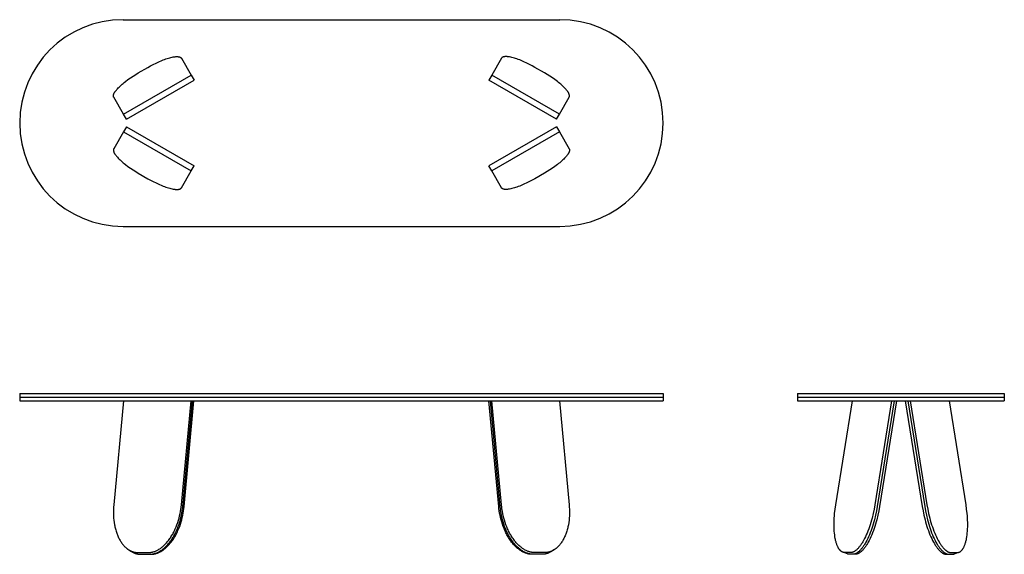
# Model space of a CAD drawing. Units: millimetres. Extents: x 4985 to 15877, y 1983 to 5996.
# Drawn here: x 13734 to 15877, y 4832 to 5996 of the extents above; entities that cross this region are included whole.
import ezdxf

# ---------------------------------------------------------------- set-up
doc = ezdxf.new("R2010")
doc.units = ezdxf.units.MM
doc.layers.add('DEFAULT', color=7, linetype='Continuous')
doc.layers.add('MAKE2D$VISIBLE$LINES', color=4, linetype='Continuous')

msp = doc.modelspace()

# ---------------------------------------------------------------- linework, layer by layer
at = {"layer": 'DEFAULT', "lineweight": -3}
for p, q in [((13959.36, 5996.01), (14909.36, 5996.01)), ((13959.36, 5546.01), (14909.36, 5546.01)), ((13734.36, 5182.09), (13734.36, 5166.09)), ((13734.36, 5182.09), (15134.36, 5182.09)), ((13734.36, 5166.09), (15134.36, 5166.09)), ((15134.36, 5182.09), (15134.36, 5166.09)), ((15426.56, 5182.09), (15876.56, 5182.09)), ((15426.56, 5182.09), (15426.56, 5166.09)), ((15426.56, 5166.09), (15876.56, 5166.09)), ((15876.56, 5182.09), (15876.56, 5166.09))]:
    msp.add_line(p, q, dxfattribs=at)
at = {"layer": 'DEFAULT', "color": 8, "lineweight": -3}
for p, q in [((13734.36, 5174.09), (15134.36, 5174.09)), ((15426.56, 5174.09), (15876.56, 5174.09))]:
    msp.add_line(p, q, dxfattribs=at)
at = {"layer": 'DEFAULT', "lineweight": -3}
for centre, start, end in [((13959.36, 5771.01), 90, 270), ((14909.36, 5771.01), 270, 90)]:
    msp.add_arc(centre, 225, start, end, dxfattribs=at)
at = {"layer": 'MAKE2D$VISIBLE$LINES', "color": 7, "linetype": 'Continuous'}
for p, q in [((13959.88, 5166.09), (13938.93, 4939.55)), ((14086.15, 4939.55), (14107.1, 5166.09)), ((14092.07, 4935.84), (14113.36, 5166.09)), ((14776.65, 4935.84), (14755.35, 5166.09)), ((14782.56, 4939.55), (14761.61, 5166.09)), ((14908.84, 5166.09), (14929.79, 4939.55)), ((15509.84, 4939.55), (15546.12, 5166.09)), ((15631.12, 5166.09), (15594.84, 4939.55)), ((15641.96, 5166.09), (15605.08, 4935.84)), ((15661.15, 5166.09), (15698.03, 4935.84)), ((15671.99, 5166.09), (15708.28, 4939.55)), ((15793.28, 4939.55), (15756.99, 5166.09))]:
    msp.add_line(p, q, dxfattribs=at)
at = {"layer": 'MAKE2D$VISIBLE$LINES', "color": 8, "linetype": 'Continuous'}
for p, q in [((14089, 4935.84), (14110.29, 5166.09)), ((14779.66, 4935.84), (14758.37, 5166.09)), ((15636.78, 5166.09), (15599.9, 4935.84)), ((15666.5, 5166.09), (15703.38, 4935.84))]:
    msp.add_line(p, q, dxfattribs=at)
at = {"layer": 'MAKE2D$VISIBLE$LINES', "color": 8}
for points in [[(14013.45, 5892.18), (14019.16, 5895.39), (14025.1, 5898.54), (14031.19, 5901.57), (14037.35, 5904.43), (14043.51, 5907.06), (14046.55, 5908.27), (14049.55, 5909.41), (14052.49, 5910.46), (14055.37, 5911.43), (14058.17, 5912.3), (14060.88, 5913.07), (14063.49, 5913.75), (14065.99, 5914.32), (14068.37, 5914.78), (14069.51, 5914.98), (14070.61, 5915.14), (14071.69, 5915.28), (14072.72, 5915.4), (14073.73, 5915.49), (14074.69, 5915.55), (14075.62, 5915.59), (14076.52, 5915.6), (14077.37, 5915.58), (14078.19, 5915.54), (14078.97, 5915.48), (14079.34, 5915.44), (14079.71, 5915.39), (14080.06, 5915.34), (14080.41, 5915.28), (14080.75, 5915.22), (14081.07, 5915.15), (14081.39, 5915.08), (14081.7, 5914.99), (14082, 5914.91), (14082.29, 5914.82), (14082.57, 5914.72), (14082.84, 5914.62), (14083.1, 5914.51), (14083.35, 5914.4), (14083.59, 5914.28), (14083.83, 5914.16), (14084.05, 5914.03), (14084.27, 5913.9), (14084.37, 5913.83), (14084.47, 5913.76), (14084.57, 5913.69), (14084.67, 5913.62), (14084.76, 5913.55), (14084.86, 5913.48), (14084.95, 5913.4), (14085.03, 5913.33), (14085.12, 5913.25), (14085.2, 5913.17), (14085.29, 5913.09), (14085.37, 5913.01), (14085.44, 5912.93), (14085.52, 5912.85), (14085.59, 5912.77), (14085.66, 5912.69), (14085.73, 5912.6), (14085.8, 5912.51), (14085.86, 5912.43), (14085.92, 5912.34), (14085.98, 5912.25), (14086.04, 5912.16), (14086.1, 5912.07), (14086.15, 5911.98)], [(14855.26, 5892.18), (14849.55, 5895.39), (14843.62, 5898.54), (14837.53, 5901.57), (14831.36, 5904.43), (14825.21, 5907.06), (14822.17, 5908.27), (14819.17, 5909.41), (14816.22, 5910.46), (14813.34, 5911.43), (14810.54, 5912.3), (14807.83, 5913.07), (14805.22, 5913.75), (14802.72, 5914.32), (14800.35, 5914.78), (14799.21, 5914.98), (14798.1, 5915.14), (14797.03, 5915.28), (14795.99, 5915.4), (14794.99, 5915.49), (14794.02, 5915.55), (14793.09, 5915.59), (14792.2, 5915.6), (14791.34, 5915.58), (14790.53, 5915.54), (14789.75, 5915.48), (14789.37, 5915.44), (14789.01, 5915.39), (14788.65, 5915.34), (14788.3, 5915.28), (14787.97, 5915.22), (14787.64, 5915.15), (14787.32, 5915.08), (14787.01, 5914.99), (14786.71, 5914.91), (14786.42, 5914.82), (14786.14, 5914.72), (14785.87, 5914.62), (14785.61, 5914.51), (14785.36, 5914.4), (14785.12, 5914.28), (14784.89, 5914.16), (14784.66, 5914.03), (14784.45, 5913.9), (14784.34, 5913.83), (14784.24, 5913.76), (14784.14, 5913.69), (14784.05, 5913.62), (14783.95, 5913.55), (14783.86, 5913.48), (14783.77, 5913.4), (14783.68, 5913.33), (14783.59, 5913.25), (14783.51, 5913.17), (14783.43, 5913.09), (14783.35, 5913.01), (14783.27, 5912.93), (14783.2, 5912.85), (14783.12, 5912.77), (14783.05, 5912.69), (14782.98, 5912.6), (14782.92, 5912.51), (14782.85, 5912.43), (14782.79, 5912.34), (14782.73, 5912.25), (14782.67, 5912.16), (14782.62, 5912.07), (14782.56, 5911.98)], [(13992.42, 5880.04), (14013.45, 5892.18)], [(14086.15, 5911.98), (14107.38, 5875.21)], [(14782.56, 5911.98), (14761.33, 5875.21)], [(14876.29, 5880.04), (14855.26, 5892.18)], [(13938.93, 5826.98), (13938.88, 5827.07), (13938.83, 5827.17), (13938.78, 5827.26), (13938.73, 5827.36), (13938.69, 5827.46), (13938.64, 5827.56), (13938.6, 5827.66), (13938.56, 5827.76), (13938.53, 5827.86), (13938.49, 5827.97), (13938.46, 5828.07), (13938.43, 5828.18), (13938.4, 5828.29), (13938.37, 5828.4), (13938.34, 5828.51), (13938.32, 5828.62), (13938.3, 5828.74), (13938.28, 5828.85), (13938.26, 5828.97), (13938.25, 5829.09), (13938.24, 5829.21), (13938.22, 5829.33), (13938.22, 5829.45), (13938.21, 5829.57), (13938.2, 5829.83), (13938.2, 5830.08), (13938.21, 5830.35), (13938.23, 5830.61), (13938.26, 5830.89), (13938.3, 5831.17), (13938.35, 5831.45), (13938.4, 5831.74), (13938.47, 5832.04), (13938.54, 5832.34), (13938.63, 5832.65), (13938.72, 5832.96), (13938.83, 5833.28), (13938.94, 5833.6), (13939.06, 5833.93), (13939.19, 5834.27), (13939.34, 5834.61), (13939.49, 5834.95), (13939.82, 5835.66), (13940.2, 5836.39), (13940.61, 5837.13), (13941.07, 5837.9), (13941.57, 5838.69), (13942.1, 5839.49), (13942.68, 5840.32), (13943.3, 5841.16), (13943.96, 5842.02), (13944.66, 5842.89), (13945.39, 5843.79), (13946.99, 5845.61), (13948.73, 5847.49), (13950.62, 5849.41), (13952.64, 5851.37), (13954.8, 5853.36), (13957.08, 5855.37), (13959.46, 5857.4), (13961.94, 5859.43), (13964.51, 5861.45), (13969.87, 5865.46), (13975.43, 5869.38), (13981.1, 5873.13), (13986.79, 5876.7), (13992.42, 5880.04)], [(13960.16, 5790.21), (14107.38, 5875.21)], [(14107.38, 5875.21), (14113.64, 5864.37)], [(14761.33, 5875.21), (14755.08, 5864.37)], [(14908.56, 5790.21), (14761.33, 5875.21)], [(14929.79, 5826.98), (14929.84, 5827.07), (14929.89, 5827.17), (14929.94, 5827.26), (14929.98, 5827.36), (14930.03, 5827.46), (14930.07, 5827.56), (14930.11, 5827.66), (14930.15, 5827.76), (14930.19, 5827.86), (14930.22, 5827.97), (14930.26, 5828.07), (14930.29, 5828.18), (14930.32, 5828.29), (14930.34, 5828.4), (14930.37, 5828.51), (14930.39, 5828.62), (14930.41, 5828.74), (14930.43, 5828.85), (14930.45, 5828.97), (14930.47, 5829.09), (14930.48, 5829.21), (14930.49, 5829.33), (14930.5, 5829.45), (14930.5, 5829.57), (14930.51, 5829.83), (14930.51, 5830.08), (14930.5, 5830.35), (14930.48, 5830.61), (14930.45, 5830.89), (14930.41, 5831.17), (14930.37, 5831.45), (14930.31, 5831.74), (14930.24, 5832.04), (14930.17, 5832.34), (14930.09, 5832.65), (14929.99, 5832.96), (14929.89, 5833.28), (14929.78, 5833.6), (14929.65, 5833.93), (14929.52, 5834.27), (14929.38, 5834.61), (14929.22, 5834.95), (14928.89, 5835.66), (14928.51, 5836.39), (14928.1, 5837.13), (14927.64, 5837.9), (14927.15, 5838.69), (14926.61, 5839.49), (14926.03, 5840.32), (14925.41, 5841.16), (14924.76, 5842.02), (14924.06, 5842.89), (14923.32, 5843.79), (14921.73, 5845.61), (14919.98, 5847.49), (14918.1, 5849.41), (14916.07, 5851.37), (14913.91, 5853.36), (14911.64, 5855.37), (14909.25, 5857.4), (14906.77, 5859.43), (14904.2, 5861.45), (14898.84, 5865.46), (14893.28, 5869.38), (14887.61, 5873.13), (14881.92, 5876.7), (14876.29, 5880.04)], [(13966.41, 5779.37), (14113.64, 5864.37)], [(14902.3, 5779.37), (14755.08, 5864.37)], [(13960.16, 5790.21), (13938.93, 5826.98)], [(14908.56, 5790.21), (14929.79, 5826.98)], [(13966.41, 5779.37), (13960.16, 5790.21)], [(14902.3, 5779.37), (14908.56, 5790.21)], [(13966.41, 5762.64), (13960.16, 5751.8)], [(13966.41, 5762.64), (14113.64, 5677.64)], [(14902.3, 5762.64), (14755.08, 5677.64)], [(14902.3, 5762.64), (14908.56, 5751.8)], [(13960.16, 5751.8), (13938.93, 5715.04)], [(13960.16, 5751.8), (14107.38, 5666.8)], [(14908.56, 5751.8), (14761.33, 5666.8)], [(14908.56, 5751.8), (14929.79, 5715.04)], [(13938.93, 5715.04), (13938.88, 5714.94), (13938.83, 5714.85), (13938.78, 5714.76), (13938.73, 5714.66), (13938.69, 5714.56), (13938.64, 5714.46), (13938.6, 5714.36), (13938.56, 5714.26), (13938.53, 5714.16), (13938.49, 5714.05), (13938.46, 5713.95), (13938.43, 5713.84), (13938.4, 5713.73), (13938.37, 5713.62), (13938.34, 5713.51), (13938.32, 5713.39), (13938.3, 5713.28), (13938.28, 5713.17), (13938.26, 5713.05), (13938.25, 5712.93), (13938.24, 5712.81), (13938.22, 5712.69), (13938.22, 5712.57), (13938.21, 5712.44), (13938.2, 5712.19), (13938.2, 5711.93), (13938.21, 5711.67), (13938.23, 5711.4), (13938.26, 5711.13), (13938.3, 5710.85), (13938.35, 5710.56), (13938.4, 5710.27), (13938.47, 5709.98), (13938.54, 5709.67), (13938.63, 5709.37), (13938.72, 5709.05), (13938.83, 5708.74), (13938.94, 5708.41), (13939.06, 5708.08), (13939.19, 5707.75), (13939.34, 5707.41), (13939.49, 5707.06), (13939.82, 5706.36), (13940.2, 5705.63), (13940.61, 5704.88), (13941.07, 5704.11), (13941.57, 5703.33), (13942.1, 5702.52), (13942.68, 5701.7), (13943.3, 5700.86), (13943.96, 5700), (13944.66, 5699.12), (13945.39, 5698.23), (13946.99, 5696.41), (13948.73, 5694.53), (13950.62, 5692.61), (13952.64, 5690.65), (13954.8, 5688.66), (13957.08, 5686.65), (13959.46, 5684.62), (13961.94, 5682.59), (13964.51, 5680.57), (13969.87, 5676.55), (13975.43, 5672.64), (13981.1, 5668.88), (13986.79, 5665.32), (13992.42, 5661.98)], [(14929.79, 5715.04), (14929.84, 5714.94), (14929.89, 5714.85), (14929.94, 5714.76), (14929.98, 5714.66), (14930.03, 5714.56), (14930.07, 5714.46), (14930.11, 5714.36), (14930.15, 5714.26), (14930.19, 5714.16), (14930.22, 5714.05), (14930.26, 5713.95), (14930.29, 5713.84), (14930.32, 5713.73), (14930.34, 5713.62), (14930.37, 5713.51), (14930.39, 5713.39), (14930.41, 5713.28), (14930.43, 5713.17), (14930.45, 5713.05), (14930.47, 5712.93), (14930.48, 5712.81), (14930.49, 5712.69), (14930.5, 5712.57), (14930.5, 5712.44), (14930.51, 5712.19), (14930.51, 5711.93), (14930.5, 5711.67), (14930.48, 5711.4), (14930.45, 5711.13), (14930.41, 5710.85), (14930.37, 5710.56), (14930.31, 5710.27), (14930.24, 5709.98), (14930.17, 5709.67), (14930.09, 5709.37), (14929.99, 5709.05), (14929.89, 5708.74), (14929.78, 5708.41), (14929.65, 5708.08), (14929.52, 5707.75), (14929.38, 5707.41), (14929.22, 5707.06), (14928.89, 5706.36), (14928.51, 5705.63), (14928.1, 5704.88), (14927.64, 5704.11), (14927.15, 5703.33), (14926.61, 5702.52), (14926.03, 5701.7), (14925.41, 5700.86), (14924.76, 5700), (14924.06, 5699.12), (14923.32, 5698.23), (14921.73, 5696.41), (14919.98, 5694.53), (14918.1, 5692.61), (14916.07, 5690.65), (14913.91, 5688.66), (14911.64, 5686.65), (14909.25, 5684.62), (14906.77, 5682.59), (14904.2, 5680.57), (14898.84, 5676.55), (14893.28, 5672.64), (14887.61, 5668.88), (14881.92, 5665.32), (14876.29, 5661.98)], [(14107.38, 5666.8), (14113.64, 5677.64)], [(14761.33, 5666.8), (14755.08, 5677.64)], [(13992.42, 5661.98), (14013.45, 5649.83)], [(14086.15, 5630.04), (14107.38, 5666.8)], [(14782.56, 5630.04), (14761.33, 5666.8)], [(14876.29, 5661.98), (14855.26, 5649.83)], [(14013.45, 5649.83), (14019.16, 5646.63), (14025.1, 5643.48), (14031.19, 5640.45), (14037.35, 5637.59), (14043.51, 5634.96), (14046.55, 5633.75), (14049.55, 5632.61), (14052.49, 5631.56), (14055.37, 5630.59), (14058.17, 5629.72), (14060.88, 5628.95), (14063.49, 5628.27), (14065.99, 5627.7), (14068.37, 5627.23), (14069.51, 5627.04), (14070.61, 5626.87), (14071.69, 5626.73), (14072.72, 5626.62), (14073.73, 5626.53), (14074.69, 5626.47), (14075.62, 5626.43), (14076.52, 5626.42), (14077.37, 5626.43), (14078.19, 5626.47), (14078.97, 5626.54), (14079.34, 5626.58), (14079.71, 5626.62), (14080.06, 5626.67), (14080.41, 5626.73), (14080.75, 5626.8), (14081.07, 5626.87), (14081.39, 5626.94), (14081.7, 5627.02), (14082, 5627.11), (14082.29, 5627.2), (14082.57, 5627.3), (14082.84, 5627.4), (14083.1, 5627.51), (14083.35, 5627.62), (14083.59, 5627.74), (14083.83, 5627.86), (14084.05, 5627.99), (14084.27, 5628.12), (14084.37, 5628.18), (14084.47, 5628.25), (14084.57, 5628.32), (14084.67, 5628.39), (14084.76, 5628.47), (14084.86, 5628.54), (14084.95, 5628.61), (14085.03, 5628.69), (14085.12, 5628.77), (14085.2, 5628.84), (14085.29, 5628.92), (14085.37, 5629), (14085.44, 5629.08), (14085.52, 5629.16), (14085.59, 5629.25), (14085.66, 5629.33), (14085.73, 5629.42), (14085.8, 5629.5), (14085.86, 5629.59), (14085.92, 5629.68), (14085.98, 5629.77), (14086.04, 5629.85), (14086.1, 5629.95), (14086.15, 5630.04)], [(14855.26, 5649.83), (14849.55, 5646.63), (14843.62, 5643.48), (14837.53, 5640.45), (14831.36, 5637.59), (14825.21, 5634.96), (14822.17, 5633.75), (14819.17, 5632.61), (14816.22, 5631.56), (14813.34, 5630.59), (14810.54, 5629.72), (14807.83, 5628.95), (14805.22, 5628.27), (14802.72, 5627.7), (14800.35, 5627.23), (14799.21, 5627.04), (14798.1, 5626.87), (14797.03, 5626.73), (14795.99, 5626.62), (14794.99, 5626.53), (14794.02, 5626.47), (14793.09, 5626.43), (14792.2, 5626.42), (14791.34, 5626.43), (14790.53, 5626.47), (14789.75, 5626.54), (14789.37, 5626.58), (14789.01, 5626.62), (14788.65, 5626.67), (14788.3, 5626.73), (14787.97, 5626.8), (14787.64, 5626.87), (14787.32, 5626.94), (14787.01, 5627.02), (14786.71, 5627.11), (14786.42, 5627.2), (14786.14, 5627.3), (14785.87, 5627.4), (14785.61, 5627.51), (14785.36, 5627.62), (14785.12, 5627.74), (14784.89, 5627.86), (14784.66, 5627.99), (14784.45, 5628.12), (14784.34, 5628.18), (14784.24, 5628.25), (14784.14, 5628.32), (14784.05, 5628.39), (14783.95, 5628.47), (14783.86, 5628.54), (14783.77, 5628.61), (14783.68, 5628.69), (14783.59, 5628.77), (14783.51, 5628.84), (14783.43, 5628.92), (14783.35, 5629), (14783.27, 5629.08), (14783.2, 5629.16), (14783.12, 5629.25), (14783.05, 5629.33), (14782.98, 5629.42), (14782.92, 5629.5), (14782.85, 5629.59), (14782.79, 5629.68), (14782.73, 5629.77), (14782.67, 5629.85), (14782.62, 5629.95), (14782.56, 5630.04)], [(14016.3, 4832), (14017, 4832.01), (14017.7, 4832.03), (14018.41, 4832.06), (14019.12, 4832.11), (14019.83, 4832.17), (14020.55, 4832.24), (14021.28, 4832.32), (14022, 4832.42), (14022.74, 4832.54), (14023.47, 4832.67), (14024.21, 4832.81), (14024.95, 4832.96), (14025.69, 4833.14), (14026.44, 4833.32), (14027.19, 4833.52), (14027.94, 4833.74), (14029.45, 4834.21), (14030.97, 4834.75), (14032.5, 4835.35), (14034.03, 4836.01), (14035.57, 4836.74), (14037.11, 4837.53), (14038.65, 4838.38), (14040.2, 4839.29), (14041.74, 4840.28), (14043.28, 4841.32), (14044.82, 4842.43), (14046.35, 4843.6), (14047.87, 4844.84), (14049.39, 4846.14), (14050.89, 4847.51), (14052.39, 4848.93), (14053.87, 4850.42), (14055.33, 4851.96), (14056.78, 4853.57), (14058.21, 4855.23), (14059.62, 4856.94), (14061.01, 4858.72), (14062.38, 4860.54), (14063.72, 4862.42), (14065.04, 4864.34), (14066.33, 4866.31), (14067.6, 4868.33), (14068.83, 4870.39), (14070.04, 4872.49), (14071.21, 4874.63), (14072.35, 4876.81), (14073.46, 4879.02), (14074.53, 4881.26), (14075.57, 4883.53), (14077.54, 4888.15), (14079.36, 4892.85), (14081.03, 4897.62), (14082.55, 4902.43), (14083.92, 4907.27), (14085.13, 4912.11), (14086.19, 4916.95), (14087.11, 4921.75), (14087.88, 4926.51), (14088.5, 4931.21), (14089, 4935.84)], [(14852.36, 4832), (14851.66, 4832.01), (14850.96, 4832.03), (14850.25, 4832.06), (14849.54, 4832.11), (14848.82, 4832.17), (14848.1, 4832.24), (14847.38, 4832.32), (14846.65, 4832.42), (14845.92, 4832.54), (14845.19, 4832.67), (14844.45, 4832.81), (14843.71, 4832.96), (14842.96, 4833.14), (14842.22, 4833.32), (14841.47, 4833.52), (14840.72, 4833.74), (14839.21, 4834.21), (14837.69, 4834.75), (14836.16, 4835.35), (14834.63, 4836.01), (14833.09, 4836.74), (14831.55, 4837.53), (14830, 4838.38), (14828.46, 4839.29), (14826.92, 4840.28), (14825.37, 4841.32), (14823.84, 4842.43), (14822.31, 4843.6), (14820.78, 4844.84), (14819.27, 4846.14), (14817.76, 4847.51), (14816.27, 4848.93), (14814.79, 4850.42), (14813.32, 4851.96), (14811.87, 4853.57), (14810.44, 4855.23), (14809.03, 4856.94), (14807.64, 4858.72), (14806.27, 4860.54), (14804.93, 4862.42), (14803.61, 4864.34), (14802.32, 4866.31), (14801.06, 4868.33), (14799.82, 4870.39), (14798.62, 4872.49), (14797.45, 4874.63), (14796.31, 4876.81), (14795.2, 4879.02), (14794.13, 4881.26), (14793.09, 4883.53), (14791.12, 4888.15), (14789.3, 4892.85), (14787.62, 4897.62), (14786.1, 4902.43), (14784.74, 4907.27), (14783.52, 4912.11), (14782.46, 4916.95), (14781.55, 4921.75), (14780.78, 4926.51), (14780.15, 4931.21), (14779.66, 4935.84)], [(15599.9, 4935.84), (15598.26, 4926.51), (15596.27, 4916.95), (15593.92, 4907.27), (15592.61, 4902.43), (15591.22, 4897.62), (15589.75, 4892.85), (15588.19, 4888.15), (15586.56, 4883.53), (15584.86, 4879.02), (15583.1, 4874.63), (15581.27, 4870.39), (15579.39, 4866.31), (15577.47, 4862.42), (15575.51, 4858.72), (15573.52, 4855.23), (15572.52, 4853.57), (15571.51, 4851.96), (15570.5, 4850.42), (15569.49, 4848.93), (15568.47, 4847.51), (15567.46, 4846.14), (15566.44, 4844.84), (15565.43, 4843.6), (15564.42, 4842.43), (15563.42, 4841.32), (15562.41, 4840.28), (15561.42, 4839.29), (15560.43, 4838.38), (15559.45, 4837.53), (15558.96, 4837.12), (15558.47, 4836.74), (15557.99, 4836.37), (15557.51, 4836.01), (15557.03, 4835.67), (15556.55, 4835.35), (15556.08, 4835.04), (15555.61, 4834.75), (15555.14, 4834.47), (15554.67, 4834.21), (15554.21, 4833.97), (15553.75, 4833.74), (15553.29, 4833.52), (15552.84, 4833.32), (15552.39, 4833.14), (15551.94, 4832.96), (15551.49, 4832.81), (15551.05, 4832.67), (15550.62, 4832.54), (15550.18, 4832.42), (15549.75, 4832.32), (15549.32, 4832.24), (15548.9, 4832.17), (15548.48, 4832.11), (15548.07, 4832.06), (15547.65, 4832.03), (15547.25, 4832.01), (15546.84, 4832)], [(15703.38, 4935.84), (15705.02, 4926.51), (15707.02, 4916.95), (15709.36, 4907.27), (15710.67, 4902.43), (15712.06, 4897.62), (15713.54, 4892.85), (15715.09, 4888.15), (15716.72, 4883.53), (15718.42, 4879.02), (15720.19, 4874.63), (15722.01, 4870.39), (15723.89, 4866.31), (15725.81, 4862.42), (15727.77, 4858.72), (15729.76, 4855.23), (15730.76, 4853.57), (15731.77, 4851.96), (15732.78, 4850.42), (15733.8, 4848.93), (15734.81, 4847.51), (15735.83, 4846.14), (15736.84, 4844.84), (15737.85, 4843.6), (15738.86, 4842.43), (15739.87, 4841.32), (15740.87, 4840.28), (15741.86, 4839.29), (15742.85, 4838.38), (15743.84, 4837.53), (15744.32, 4837.12), (15744.81, 4836.74), (15745.29, 4836.37), (15745.78, 4836.01), (15746.26, 4835.67), (15746.73, 4835.35), (15747.21, 4835.04), (15747.68, 4834.75), (15748.15, 4834.47), (15748.61, 4834.21), (15749.08, 4833.97), (15749.54, 4833.74), (15749.99, 4833.52), (15750.45, 4833.32), (15750.9, 4833.14), (15751.34, 4832.96), (15751.79, 4832.81), (15752.23, 4832.67), (15752.67, 4832.54), (15753.1, 4832.42), (15753.53, 4832.32), (15753.96, 4832.24), (15754.38, 4832.17), (15754.8, 4832.11), (15755.22, 4832.06), (15755.63, 4832.03), (15756.04, 4832.01), (15756.44, 4832)]]:
    msp.add_lwpolyline(points, dxfattribs=at)
at = {"layer": 'MAKE2D$VISIBLE$LINES', "color": 7}
for points in [[(13938.93, 4939.55), (13938.56, 4934.92), (13938.32, 4930.22), (13938.21, 4925.46), (13938.23, 4920.66), (13938.4, 4915.82), (13938.72, 4910.98), (13939.19, 4906.14), (13939.82, 4901.33), (13940.61, 4896.56), (13941.07, 4894.2), (13941.57, 4891.86), (13942.1, 4889.54), (13942.68, 4887.24), (13943.3, 4884.97), (13943.96, 4882.73), (13944.66, 4880.52), (13945.39, 4878.35), (13946.17, 4876.21), (13946.99, 4874.1), (13947.84, 4872.04), (13948.73, 4870.03), (13949.66, 4868.05), (13950.62, 4866.13), (13951.61, 4864.25), (13952.64, 4862.43), (13953.71, 4860.66), (13954.8, 4858.94), (13955.92, 4857.28), (13957.08, 4855.67), (13958.25, 4854.13), (13959.46, 4852.64), (13960.69, 4851.22), (13961.94, 4849.85), (13963.22, 4848.55), (13964.51, 4847.32), (13965.83, 4846.14), (13967.16, 4845.03), (13967.83, 4844.5), (13968.51, 4843.99), (13969.19, 4843.49), (13969.87, 4843.01), (13970.56, 4842.54), (13971.25, 4842.09), (13971.94, 4841.65), (13972.63, 4841.24), (13973.33, 4840.83), (13974.03, 4840.45), (13974.73, 4840.08), (13975.43, 4839.72), (13976.14, 4839.38), (13976.84, 4839.06), (13977.55, 4838.75), (13978.26, 4838.46), (13978.97, 4838.19), (13979.68, 4837.92), (13980.39, 4837.68), (13981.1, 4837.45), (13981.81, 4837.23), (13982.52, 4837.03), (13983.24, 4836.85), (13983.95, 4836.68), (13984.66, 4836.52), (13985.37, 4836.38), (13986.08, 4836.25), (13986.79, 4836.13), (13987.5, 4836.04), (13988.21, 4835.95), (13988.91, 4835.88), (13989.62, 4835.82), (13990.32, 4835.77), (13991.02, 4835.74), (13991.72, 4835.72), (13992.42, 4835.71)], [(14013.45, 4835.71), (14014.15, 4835.72), (14014.86, 4835.74), (14015.56, 4835.77), (14016.28, 4835.82), (14016.99, 4835.88), (14017.71, 4835.95), (14018.44, 4836.04), (14019.16, 4836.13), (14019.89, 4836.25), (14020.63, 4836.38), (14021.36, 4836.52), (14022.1, 4836.68), (14022.85, 4836.85), (14023.59, 4837.03), (14024.34, 4837.23), (14025.1, 4837.45), (14026.61, 4837.92), (14028.13, 4838.46), (14029.65, 4839.06), (14031.19, 4839.72), (14032.72, 4840.45), (14034.27, 4841.24), (14035.81, 4842.09), (14037.35, 4843.01), (14038.9, 4843.99), (14040.44, 4845.03), (14041.97, 4846.14), (14043.51, 4847.32), (14045.03, 4848.55), (14046.55, 4849.85), (14048.05, 4851.22), (14049.55, 4852.64), (14051.03, 4854.13), (14052.49, 4855.67), (14053.94, 4857.28), (14055.37, 4858.94), (14056.78, 4860.66), (14058.17, 4862.43), (14059.54, 4864.25), (14060.88, 4866.13), (14062.2, 4868.05), (14063.49, 4870.03), (14064.75, 4872.04), (14065.99, 4874.1), (14067.19, 4876.21), (14068.37, 4878.35), (14069.51, 4880.52), (14070.61, 4882.73), (14071.69, 4884.97), (14072.72, 4887.24), (14074.69, 4891.86), (14076.52, 4896.56), (14078.19, 4901.33), (14079.71, 4906.14), (14081.07, 4910.98), (14082.29, 4915.82), (14083.35, 4920.66), (14084.27, 4925.46), (14085.03, 4930.22), (14085.66, 4934.92), (14086.15, 4939.55)], [(14019.37, 4832), (14020.07, 4832.01), (14020.77, 4832.03), (14021.48, 4832.06), (14022.19, 4832.11), (14022.91, 4832.17), (14023.63, 4832.24), (14024.35, 4832.32), (14025.08, 4832.42), (14025.81, 4832.54), (14026.54, 4832.67), (14027.28, 4832.81), (14028.02, 4832.96), (14028.76, 4833.14), (14029.51, 4833.32), (14030.26, 4833.52), (14031.01, 4833.74), (14032.52, 4834.21), (14034.04, 4834.75), (14035.57, 4835.35), (14037.1, 4836.01), (14038.64, 4836.74), (14040.18, 4837.53), (14041.72, 4838.38), (14043.27, 4839.29), (14044.81, 4840.28), (14046.35, 4841.32), (14047.89, 4842.43), (14049.42, 4843.6), (14050.95, 4844.84), (14052.46, 4846.14), (14053.97, 4847.51), (14055.46, 4848.93), (14056.94, 4850.42), (14058.41, 4851.96), (14059.86, 4853.57), (14061.29, 4855.23), (14062.7, 4856.94), (14064.09, 4858.72), (14065.45, 4860.54), (14066.8, 4862.42), (14068.12, 4864.34), (14069.41, 4866.31), (14070.67, 4868.33), (14071.9, 4870.39), (14073.11, 4872.49), (14074.28, 4874.63), (14075.42, 4876.81), (14076.53, 4879.02), (14077.6, 4881.26), (14078.64, 4883.53), (14080.61, 4888.15), (14082.43, 4892.85), (14084.1, 4897.62), (14085.62, 4902.43), (14086.99, 4907.27), (14088.2, 4912.11), (14089.27, 4916.95), (14090.18, 4921.75), (14090.95, 4926.51), (14091.58, 4931.21), (14092.07, 4935.84)], [(14849.34, 4832), (14848.65, 4832.01), (14847.94, 4832.03), (14847.23, 4832.06), (14846.52, 4832.11), (14845.81, 4832.17), (14845.09, 4832.24), (14844.36, 4832.32), (14843.64, 4832.42), (14842.91, 4832.54), (14842.17, 4832.67), (14841.43, 4832.81), (14840.69, 4832.96), (14839.95, 4833.14), (14839.2, 4833.32), (14838.45, 4833.52), (14837.7, 4833.74), (14836.19, 4834.21), (14834.67, 4834.75), (14833.15, 4835.35), (14831.61, 4836.01), (14830.07, 4836.74), (14828.53, 4837.53), (14826.99, 4838.38), (14825.44, 4839.29), (14823.9, 4840.28), (14822.36, 4841.32), (14820.82, 4842.43), (14819.29, 4843.6), (14817.77, 4844.84), (14816.25, 4846.14), (14814.75, 4847.51), (14813.25, 4848.93), (14811.77, 4850.42), (14810.31, 4851.96), (14808.86, 4853.57), (14807.43, 4855.23), (14806.02, 4856.94), (14804.63, 4858.72), (14803.26, 4860.54), (14801.92, 4862.42), (14800.6, 4864.34), (14799.31, 4866.31), (14798.04, 4868.33), (14796.81, 4870.39), (14795.61, 4872.49), (14794.43, 4874.63), (14793.29, 4876.81), (14792.19, 4879.02), (14791.11, 4881.26), (14790.07, 4883.53), (14788.1, 4888.15), (14786.28, 4892.85), (14784.61, 4897.62), (14783.09, 4902.43), (14781.72, 4907.27), (14780.51, 4912.11), (14779.45, 4916.95), (14778.53, 4921.75), (14777.76, 4926.51), (14777.14, 4931.21), (14776.65, 4935.84)], [(14855.26, 4835.71), (14854.56, 4835.72), (14853.86, 4835.74), (14853.15, 4835.77), (14852.44, 4835.82), (14851.72, 4835.88), (14851, 4835.95), (14850.28, 4836.04), (14849.55, 4836.13), (14848.82, 4836.25), (14848.09, 4836.38), (14847.35, 4836.52), (14846.61, 4836.68), (14845.87, 4836.85), (14845.12, 4837.03), (14844.37, 4837.23), (14843.62, 4837.45), (14842.11, 4837.92), (14840.59, 4838.46), (14839.06, 4839.06), (14837.53, 4839.72), (14835.99, 4840.45), (14834.45, 4841.24), (14832.9, 4842.09), (14831.36, 4843.01), (14829.82, 4843.99), (14828.28, 4845.03), (14826.74, 4846.14), (14825.21, 4847.32), (14823.68, 4848.55), (14822.17, 4849.85), (14820.66, 4851.22), (14819.17, 4852.64), (14817.69, 4854.13), (14816.22, 4855.67), (14814.77, 4857.28), (14813.34, 4858.94), (14811.93, 4860.66), (14810.54, 4862.43), (14809.17, 4864.25), (14807.83, 4866.13), (14806.51, 4868.05), (14805.22, 4870.03), (14803.96, 4872.04), (14802.72, 4874.1), (14801.52, 4876.21), (14800.35, 4878.35), (14799.21, 4880.52), (14798.1, 4882.73), (14797.03, 4884.97), (14795.99, 4887.24), (14794.02, 4891.86), (14792.2, 4896.56), (14790.53, 4901.33), (14789.01, 4906.14), (14787.64, 4910.98), (14786.42, 4915.82), (14785.36, 4920.66), (14784.45, 4925.46), (14783.68, 4930.22), (14783.05, 4934.92), (14782.56, 4939.55)], [(14929.79, 4939.55), (14930.15, 4934.92), (14930.39, 4930.22), (14930.5, 4925.46), (14930.48, 4920.66), (14930.31, 4915.82), (14929.99, 4910.98), (14929.52, 4906.14), (14928.89, 4901.33), (14928.1, 4896.56), (14927.64, 4894.2), (14927.15, 4891.86), (14926.61, 4889.54), (14926.03, 4887.24), (14925.41, 4884.97), (14924.76, 4882.73), (14924.06, 4880.52), (14923.32, 4878.35), (14922.54, 4876.21), (14921.73, 4874.1), (14920.87, 4872.04), (14919.98, 4870.03), (14919.06, 4868.05), (14918.1, 4866.13), (14917.1, 4864.25), (14916.07, 4862.43), (14915.01, 4860.66), (14913.91, 4858.94), (14912.79, 4857.28), (14911.64, 4855.67), (14910.46, 4854.13), (14909.25, 4852.64), (14908.02, 4851.22), (14906.77, 4849.85), (14905.49, 4848.55), (14904.2, 4847.32), (14902.88, 4846.14), (14901.55, 4845.03), (14900.88, 4844.5), (14900.2, 4843.99), (14899.53, 4843.49), (14898.84, 4843.01), (14898.16, 4842.54), (14897.47, 4842.09), (14896.78, 4841.65), (14896.08, 4841.24), (14895.39, 4840.83), (14894.69, 4840.45), (14893.99, 4840.08), (14893.28, 4839.72), (14892.58, 4839.38), (14891.87, 4839.06), (14891.16, 4838.75), (14890.46, 4838.46), (14889.75, 4838.19), (14889.04, 4837.92), (14888.32, 4837.68), (14887.61, 4837.45), (14886.9, 4837.23), (14886.19, 4837.03), (14885.48, 4836.85), (14884.76, 4836.68), (14884.05, 4836.52), (14883.34, 4836.38), (14882.63, 4836.25), (14881.92, 4836.13), (14881.21, 4836.04), (14880.51, 4835.95), (14879.8, 4835.88), (14879.1, 4835.82), (14878.39, 4835.77), (14877.69, 4835.74), (14876.99, 4835.72), (14876.29, 4835.71)], [(15529.63, 4835.71), (15529.23, 4835.72), (15528.83, 4835.74), (15528.43, 4835.77), (15528.03, 4835.82), (15527.62, 4835.88), (15527.22, 4835.95), (15526.83, 4836.04), (15526.43, 4836.13), (15526.03, 4836.25), (15525.63, 4836.38), (15525.24, 4836.52), (15524.84, 4836.68), (15524.45, 4836.85), (15524.06, 4837.03), (15523.67, 4837.23), (15523.28, 4837.45), (15522.9, 4837.68), (15522.51, 4837.92), (15522.13, 4838.19), (15521.75, 4838.46), (15521.37, 4838.75), (15521, 4839.06), (15520.62, 4839.38), (15520.25, 4839.72), (15519.88, 4840.08), (15519.52, 4840.45), (15519.16, 4840.83), (15518.8, 4841.24), (15518.44, 4841.65), (15518.09, 4842.09), (15517.74, 4842.54), (15517.39, 4843.01), (15517.05, 4843.49), (15516.71, 4843.99), (15516.37, 4844.5), (15516.04, 4845.03), (15515.72, 4845.58), (15515.39, 4846.14), (15514.76, 4847.32), (15514.14, 4848.55), (15513.55, 4849.85), (15512.97, 4851.22), (15512.41, 4852.64), (15511.87, 4854.13), (15511.36, 4855.67), (15510.86, 4857.28), (15510.39, 4858.94), (15509.94, 4860.66), (15509.52, 4862.43), (15509.12, 4864.25), (15508.75, 4866.13), (15508.07, 4870.03), (15507.5, 4874.1), (15507.03, 4878.35), (15506.67, 4882.73), (15506.42, 4887.24), (15506.27, 4891.86), (15506.22, 4896.56), (15506.27, 4901.33), (15506.42, 4906.14), (15506.67, 4910.98), (15507, 4915.82), (15507.42, 4920.66), (15508.49, 4930.22), (15509.84, 4939.55)], [(15594.84, 4939.55), (15593.19, 4930.22), (15591.2, 4920.66), (15588.85, 4910.98), (15587.55, 4906.14), (15586.16, 4901.33), (15584.68, 4896.56), (15583.13, 4891.86), (15581.5, 4887.24), (15579.8, 4882.73), (15578.03, 4878.35), (15576.21, 4874.1), (15574.33, 4870.03), (15572.41, 4866.13), (15570.45, 4862.43), (15568.46, 4858.94), (15567.45, 4857.28), (15566.45, 4855.67), (15565.43, 4854.13), (15564.42, 4852.64), (15563.41, 4851.22), (15562.39, 4849.85), (15561.38, 4848.55), (15560.37, 4847.32), (15559.36, 4846.14), (15558.35, 4845.03), (15557.35, 4843.99), (15556.35, 4843.01), (15555.36, 4842.09), (15554.38, 4841.24), (15553.89, 4840.83), (15553.41, 4840.45), (15552.92, 4840.08), (15552.44, 4839.72), (15551.96, 4839.38), (15551.49, 4839.06), (15551.01, 4838.75), (15550.54, 4838.46), (15550.07, 4838.19), (15549.61, 4837.92), (15549.14, 4837.68), (15548.68, 4837.45), (15548.22, 4837.23), (15547.77, 4837.03), (15547.32, 4836.85), (15546.87, 4836.68), (15546.43, 4836.52), (15545.99, 4836.38), (15545.55, 4836.25), (15545.12, 4836.13), (15544.69, 4836.04), (15544.26, 4835.95), (15543.84, 4835.88), (15543.42, 4835.82), (15543, 4835.77), (15542.59, 4835.74), (15542.18, 4835.72), (15541.78, 4835.71)], [(15605.08, 4935.84), (15603.44, 4926.51), (15601.45, 4916.95), (15599.1, 4907.27), (15597.79, 4902.43), (15596.4, 4897.62), (15594.93, 4892.85), (15593.37, 4888.15), (15591.74, 4883.53), (15590.04, 4879.02), (15588.28, 4874.63), (15586.45, 4870.39), (15584.57, 4866.31), (15582.65, 4862.42), (15580.69, 4858.72), (15578.7, 4855.23), (15577.7, 4853.57), (15576.69, 4851.96), (15575.68, 4850.42), (15574.67, 4848.93), (15573.65, 4847.51), (15572.64, 4846.14), (15571.62, 4844.84), (15570.61, 4843.6), (15569.6, 4842.43), (15568.6, 4841.32), (15567.59, 4840.28), (15566.6, 4839.29), (15565.61, 4838.38), (15564.63, 4837.53), (15564.14, 4837.12), (15563.65, 4836.74), (15563.17, 4836.37), (15562.69, 4836.01), (15562.21, 4835.67), (15561.73, 4835.35), (15561.26, 4835.04), (15560.79, 4834.75), (15560.32, 4834.47), (15559.85, 4834.21), (15559.39, 4833.97), (15558.93, 4833.74), (15558.47, 4833.52), (15558.02, 4833.32), (15557.57, 4833.14), (15557.12, 4832.96), (15556.67, 4832.81), (15556.23, 4832.67), (15555.8, 4832.54), (15555.36, 4832.42), (15554.93, 4832.32), (15554.5, 4832.24), (15554.08, 4832.17), (15553.66, 4832.11), (15553.25, 4832.06), (15552.83, 4832.03), (15552.43, 4832.01), (15552.02, 4832)], [(15698.03, 4935.84), (15699.67, 4926.51), (15701.67, 4916.95), (15704.02, 4907.27), (15705.32, 4902.43), (15706.71, 4897.62), (15708.19, 4892.85), (15709.74, 4888.15), (15711.37, 4883.53), (15713.07, 4879.02), (15714.84, 4874.63), (15716.66, 4870.39), (15718.54, 4866.31), (15720.46, 4862.42), (15722.42, 4858.72), (15724.41, 4855.23), (15725.42, 4853.57), (15726.42, 4851.96), (15727.44, 4850.42), (15728.45, 4848.93), (15729.46, 4847.51), (15730.48, 4846.14), (15731.49, 4844.84), (15732.5, 4843.6), (15733.51, 4842.43), (15734.52, 4841.32), (15735.52, 4840.28), (15736.52, 4839.29), (15737.51, 4838.38), (15738.49, 4837.53), (15738.98, 4837.12), (15739.46, 4836.74), (15739.95, 4836.37), (15740.43, 4836.01), (15740.91, 4835.67), (15741.38, 4835.35), (15741.86, 4835.04), (15742.33, 4834.75), (15742.8, 4834.47), (15743.26, 4834.21), (15743.73, 4833.97), (15744.19, 4833.74), (15744.64, 4833.52), (15745.1, 4833.32), (15745.55, 4833.14), (15746, 4832.96), (15746.44, 4832.81), (15746.88, 4832.67), (15747.32, 4832.54), (15747.75, 4832.42), (15748.18, 4832.32), (15748.61, 4832.24), (15749.03, 4832.17), (15749.45, 4832.11), (15749.87, 4832.06), (15750.28, 4832.03), (15750.69, 4832.01), (15751.09, 4832)], [(15708.28, 4939.55), (15709.92, 4930.22), (15711.91, 4920.66), (15714.26, 4910.98), (15715.57, 4906.14), (15716.96, 4901.33), (15718.43, 4896.56), (15719.99, 4891.86), (15721.62, 4887.24), (15723.32, 4882.73), (15725.08, 4878.35), (15726.91, 4874.1), (15728.79, 4870.03), (15730.71, 4866.13), (15732.67, 4862.43), (15734.66, 4858.94), (15735.66, 4857.28), (15736.67, 4855.67), (15737.68, 4854.13), (15738.69, 4852.64), (15739.71, 4851.22), (15740.72, 4849.85), (15741.74, 4848.55), (15742.75, 4847.32), (15743.76, 4846.14), (15744.77, 4845.03), (15745.77, 4843.99), (15746.76, 4843.01), (15747.75, 4842.09), (15748.73, 4841.24), (15749.22, 4840.83), (15749.71, 4840.45), (15750.19, 4840.08), (15750.67, 4839.72), (15751.15, 4839.38), (15751.63, 4839.06), (15752.1, 4838.75), (15752.58, 4838.46), (15753.04, 4838.19), (15753.51, 4837.92), (15753.97, 4837.68), (15754.43, 4837.45), (15754.89, 4837.23), (15755.34, 4837.03), (15755.8, 4836.85), (15756.24, 4836.68), (15756.69, 4836.52), (15757.13, 4836.38), (15757.57, 4836.25), (15758, 4836.13), (15758.43, 4836.04), (15758.86, 4835.95), (15759.28, 4835.88), (15759.7, 4835.82), (15760.11, 4835.77), (15760.53, 4835.74), (15760.94, 4835.72), (15761.34, 4835.71)], [(15773.48, 4835.71), (15773.88, 4835.72), (15774.29, 4835.74), (15774.69, 4835.77), (15775.09, 4835.82), (15775.49, 4835.88), (15775.89, 4835.95), (15776.29, 4836.04), (15776.69, 4836.13), (15777.09, 4836.25), (15777.48, 4836.38), (15777.88, 4836.52), (15778.27, 4836.68), (15778.66, 4836.85), (15779.06, 4837.03), (15779.45, 4837.23), (15779.83, 4837.45), (15780.22, 4837.68), (15780.6, 4837.92), (15780.99, 4838.19), (15781.37, 4838.46), (15781.74, 4838.75), (15782.12, 4839.06), (15782.49, 4839.38), (15782.86, 4839.72), (15783.23, 4840.08), (15783.6, 4840.45), (15783.96, 4840.83), (15784.32, 4841.24), (15784.68, 4841.65), (15785.03, 4842.09), (15785.38, 4842.54), (15785.72, 4843.01), (15786.07, 4843.49), (15786.41, 4843.99), (15786.74, 4844.5), (15787.07, 4845.03), (15787.4, 4845.58), (15787.72, 4846.14), (15788.36, 4847.32), (15788.97, 4848.55), (15789.57, 4849.85), (15790.15, 4851.22), (15790.71, 4852.64), (15791.24, 4854.13), (15791.76, 4855.67), (15792.25, 4857.28), (15792.72, 4858.94), (15793.17, 4860.66), (15793.6, 4862.43), (15793.99, 4864.25), (15794.37, 4866.13), (15795.04, 4870.03), (15795.61, 4874.1), (15796.08, 4878.35), (15796.44, 4882.73), (15796.7, 4887.24), (15796.85, 4891.86), (15796.9, 4896.56), (15796.84, 4901.33), (15796.69, 4906.14), (15796.45, 4910.98), (15796.12, 4915.82), (15795.7, 4920.66), (15794.63, 4930.22), (15793.28, 4939.55)], [(13971.94, 4841.65), (13977.52, 4838.15)], [(14896.78, 4841.65), (14891.19, 4838.15)], [(13977.52, 4838.15), (13978.8, 4837.38), (13980.09, 4836.66), (13981.38, 4836), (13982.03, 4835.68), (13982.68, 4835.39), (13983.33, 4835.1), (13983.98, 4834.83), (13984.64, 4834.57), (13985.29, 4834.32), (13985.95, 4834.09), (13986.6, 4833.87), (13987.26, 4833.66), (13987.91, 4833.47), (13988.57, 4833.29), (13989.23, 4833.12), (13989.88, 4832.96), (13990.54, 4832.82), (13991.19, 4832.68), (13991.85, 4832.56), (13992.5, 4832.46), (13993.15, 4832.36), (13993.81, 4832.28), (13994.46, 4832.2), (13995.76, 4832.09), (13997.05, 4832.03), (13998.34, 4832)], [(13992.42, 4835.71), (14013.45, 4835.71)], [(13995.26, 4832), (14016.3, 4832)], [(13998.34, 4832), (14019.37, 4832)], [(14870.38, 4832), (14849.34, 4832)], [(14876.29, 4835.71), (14855.26, 4835.71)], [(14891.19, 4838.15), (14889.91, 4837.38), (14888.63, 4836.66), (14887.33, 4836), (14886.68, 4835.68), (14886.03, 4835.39), (14885.38, 4835.1), (14884.73, 4834.83), (14884.08, 4834.57), (14883.42, 4834.32), (14882.77, 4834.09), (14882.11, 4833.87), (14881.46, 4833.66), (14880.8, 4833.47), (14880.14, 4833.29), (14879.49, 4833.12), (14878.83, 4832.96), (14878.18, 4832.82), (14877.52, 4832.68), (14876.87, 4832.56), (14876.21, 4832.46), (14875.56, 4832.36), (14874.91, 4832.28), (14874.26, 4832.2), (14872.96, 4832.09), (14871.66, 4832.03), (14870.38, 4832)], [(15535.65, 4832.74), (15525.63, 4836.37)], [(15541.78, 4835.71), (15529.63, 4835.71)], [(15539.88, 4832), (15539.61, 4832.01), (15539.34, 4832.02), (15539.07, 4832.03), (15538.8, 4832.05), (15538.54, 4832.08), (15538.27, 4832.11), (15538, 4832.15), (15537.73, 4832.19), (15537.47, 4832.24), (15537.2, 4832.29), (15536.94, 4832.36), (15536.68, 4832.42), (15536.42, 4832.49), (15536.16, 4832.57), (15535.91, 4832.66), (15535.65, 4832.74)], [(15552.02, 4832), (15539.88, 4832)], [(15751.09, 4832), (15763.24, 4832)], [(15761.34, 4835.71), (15773.48, 4835.71)], [(15763.24, 4832), (15763.5, 4832.01), (15763.77, 4832.02), (15764.04, 4832.03), (15764.31, 4832.05), (15764.58, 4832.08), (15764.85, 4832.11), (15765.12, 4832.15), (15765.38, 4832.19), (15765.65, 4832.24), (15765.91, 4832.29), (15766.17, 4832.36), (15766.44, 4832.42), (15766.7, 4832.49), (15766.95, 4832.57), (15767.21, 4832.66), (15767.46, 4832.74)], [(15767.46, 4832.74), (15777.48, 4836.37)]]:
    msp.add_lwpolyline(points, dxfattribs=at)

doc.saveas('drawing.dxf')
